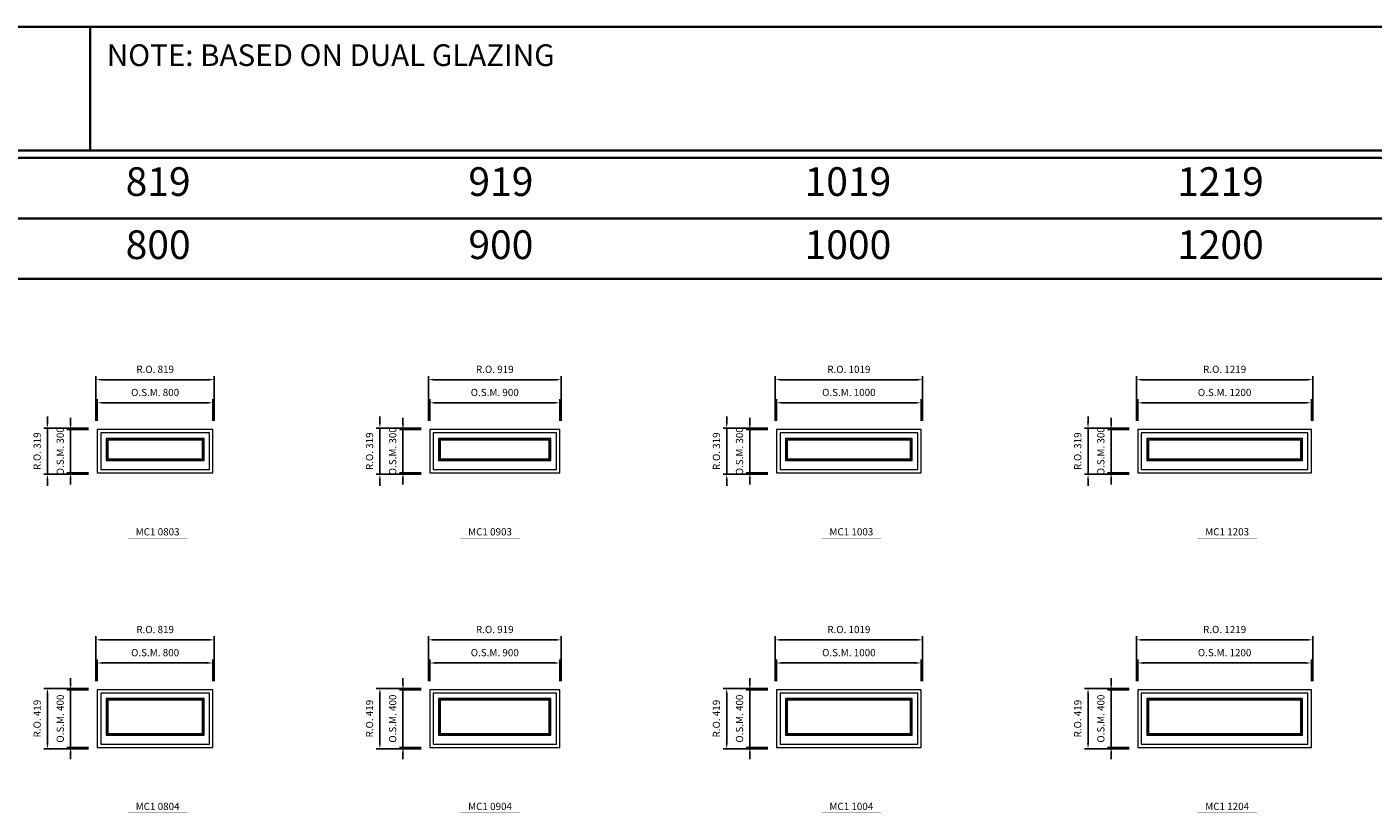
# Model space of a CAD drawing. Extents: x -12017 to 29753, y -31236 to 13176.
# Drawn here: x 75 to 9389, y 7737 to 13176 of the extents above; entities that cross this region are included whole.
import ezdxf
from ezdxf.enums import TextEntityAlignment as Align

# ---------------------------------------------------------------- set-up
doc = ezdxf.new("R2010")
doc.units = 0
doc.header["$LTSCALE"] = 250
doc.header["$MEASUREMENT"] = 0
doc.header["$PDMODE"] = 3
doc.header["$PDSIZE"] = -2
doc.layers.get('0').update_dxf_attribs({"color": 5, "linetype": 'CONTINUOUS', "lineweight": 0})
doc.layers.get('DEFPOINTS').update_dxf_attribs({"color": 2, "linetype": 'CONTINUOUS', "lineweight": 0})
for name, color, linetype, lineweight in [('BORDER', 7, 'CONTINUOUS', 35), ('Dimensions', 2, 'CONTINUOUS', 0), ('FRAME', 7, 'CONTINUOUS', 0), ('GLASS', 6, 'CONTINUOUS', 0), ('GLAZING STOP', 1, 'CONTINUOUS', 0), ('Metal Clad SASH', 4, 'CONTINUOUS', 0), ('TEXT', 7, 'CONTINUOUS', 0)]:
    doc.layers.add(name, color=color, linetype=linetype, lineweight=lineweight)
doc.styles.add('ROMANS', font='romans')
doc.styles.add('style1', font='ARIAL.TTF')
doc.dimstyles.new('LWDEC', dxfattribs={"dimscale": 20, "dimtxt": 2.5, "dimasz": 2, "dimexe": 1.25, "dimexo": 3, "dimgap": 2, "dimtad": 1, "dimtoh": 1, "dimdec": 0, "dimzin": 11, "dimdsep": 46, "dimtxsty": 'ROMANS', "dimcen": 0, "dimdle": 1.5, "dimazin": 0, "dimtfac": 1, "dimtdec": 0, "dimtix": 1, "dimtmove": 0, "dimatfit": 3, "dimfxl": 0, "dimtzin": 0, "dimarcsym": 0})

# ---------------------------------------------------------------- blocks, each defined once
blk = doc.blocks.new('label1')
at = {"const_width": 2}
blk.add_lwpolyline([(-206, 0), (206, 0)], dxfattribs=at)
at = {"linetype": 'Continuous', "style": 'style1'}
blk.add_attdef('LABEL', text='', height=50, dxfattribs=at).set_placement((0, 20), align=Align.CENTER)
blk = doc.blocks.new('*D673')
at = {"layer": 'DEFPOINTS', "color": 0, "linetype": 'Continuous'}
for p in [(1361.7, 8775.5), (561.7, 8590.5), (1361.7, 8590.5)]:
    blk.add_point(p, dxfattribs=at)
at = {"layer": 'Dimensions', "color": 0, "linetype": 'Continuous', "lineweight": -2}
for p, q in [((561.7, 8650.5), (561.7, 8800.5)), ((1361.7, 8650.5), (1361.7, 8800.5))]:
    blk.add_line(p, q, dxfattribs=at)
at = {"layer": 'Dimensions', "color": 2, "linetype": 'Continuous', "lineweight": -2}
blk.add_line((601.7, 8775.5), (1321.7, 8775.5), dxfattribs=at)
at = {"layer": 'Dimensions', "color": 2, "linetype": 'Continuous'}
for points in [[(601.7, 8782.1), (601.7, 8768.8), (561.7, 8775.5)], [(1321.7, 8782.1), (1321.7, 8768.8), (1361.7, 8775.5)]]:
    blk.add_solid(points, dxfattribs=at)
at = {"layer": 'Dimensions', "color": 0, "linetype": 'Continuous', "insert": (961.7, 8840.5), "char_height": 50, "attachment_point": 5, "style": 'ROMANS'}
blk.add_mtext('O.S.M. 800', dxfattribs=at)
blk = doc.blocks.new('*D674')
at = {"layer": 'DEFPOINTS', "color": 0, "linetype": 'Continuous'}
for p in [(561.7, 8590.5), (376.7, 8190.5), (561.7, 8190.5)]:
    blk.add_point(p, dxfattribs=at)
at = {"layer": 'Dimensions', "color": 2, "linetype": 'Continuous', "lineweight": -2}
for p, q in [((376.7, 8630.5), (376.7, 8670.5)), ((376.7, 8590.5), (376.7, 8190.5)), ((376.7, 8150.5), (376.7, 8110.5))]:
    blk.add_line(p, q, dxfattribs=at)
at = {"layer": 'Dimensions', "color": 0, "linetype": 'Continuous', "lineweight": -2}
for p, q in [((501.7, 8590.5), (351.7, 8590.5)), ((501.7, 8190.5), (351.7, 8190.5))]:
    blk.add_line(p, q, dxfattribs=at)
at = {"layer": 'Dimensions', "color": 2, "linetype": 'Continuous'}
for points in [[(370, 8630.5), (383.4, 8630.5), (376.7, 8590.5)], [(370, 8150.5), (383.4, 8150.5), (376.7, 8190.5)]]:
    blk.add_solid(points, dxfattribs=at)
at = {"layer": 'Dimensions', "color": 0, "linetype": 'Continuous', "insert": (311.7, 8390.5), "char_height": 50, "attachment_point": 5, "rotation": 90, "style": 'ROMANS'}
blk.add_mtext('O.S.M. 400', dxfattribs=at)
blk = doc.blocks.new('*D675')
at = {"layer": 'DEFPOINTS', "color": 0, "linetype": 'Continuous'}
for p in [(1371.2, 8935.5), (552.2, 8590.5), (1371.2, 8590.5)]:
    blk.add_point(p, dxfattribs=at)
at = {"layer": 'Dimensions', "color": 0, "linetype": 'Continuous', "lineweight": -2}
for p, q in [((552.2, 8650.5), (552.2, 8960.5)), ((1371.2, 8650.5), (1371.2, 8960.5))]:
    blk.add_line(p, q, dxfattribs=at)
at = {"layer": 'Dimensions', "color": 2, "linetype": 'Continuous', "lineweight": -2}
blk.add_line((592.2, 8935.5), (1331.2, 8935.5), dxfattribs=at)
at = {"layer": 'Dimensions', "color": 2, "linetype": 'Continuous'}
for points in [[(592.2, 8942.1), (592.2, 8928.8), (552.2, 8935.5)], [(1331.2, 8942.1), (1331.2, 8928.8), (1371.2, 8935.5)]]:
    blk.add_solid(points, dxfattribs=at)
at = {"layer": 'Dimensions', "color": 0, "linetype": 'Continuous', "insert": (961.7, 9000.5), "char_height": 50, "attachment_point": 5, "style": 'ROMANS'}
blk.add_mtext('R.O. 819', dxfattribs=at)
blk = doc.blocks.new('*D676')
at = {"layer": 'DEFPOINTS', "color": 0, "linetype": 'Continuous'}
for p in [(216.7, 8600), (561.7, 8600), (561.7, 8181)]:
    blk.add_point(p, dxfattribs=at)
at = {"layer": 'Dimensions', "color": 0, "linetype": 'Continuous', "lineweight": -2}
for p, q in [((501.7, 8600), (191.7, 8600)), ((501.7, 8181), (191.7, 8181))]:
    blk.add_line(p, q, dxfattribs=at)
at = {"layer": 'Dimensions', "color": 2, "linetype": 'Continuous', "lineweight": -2}
blk.add_line((216.7, 8221), (216.7, 8560), dxfattribs=at)
at = {"layer": 'Dimensions', "color": 2, "linetype": 'Continuous'}
for points in [[(210, 8560), (223.4, 8560), (216.7, 8600)], [(210, 8221), (223.4, 8221), (216.7, 8181)]]:
    blk.add_solid(points, dxfattribs=at)
at = {"layer": 'Dimensions', "color": 0, "linetype": 'Continuous', "insert": (151.7, 8390.5), "char_height": 50, "attachment_point": 5, "rotation": 90, "style": 'ROMANS'}
blk.add_mtext('R.O. 419', dxfattribs=at)
blk = doc.blocks.new('*D687')
at = {"layer": 'DEFPOINTS', "color": 0, "linetype": 'Continuous'}
for p in [(3761.7, 8775.5), (2861.7, 8590.5), (3761.7, 8590.5)]:
    blk.add_point(p, dxfattribs=at)
at = {"layer": 'Dimensions', "color": 0, "linetype": 'Continuous', "lineweight": -2}
for p, q in [((2861.7, 8650.5), (2861.7, 8800.5)), ((3761.7, 8650.5), (3761.7, 8800.5))]:
    blk.add_line(p, q, dxfattribs=at)
at = {"layer": 'Dimensions', "color": 2, "linetype": 'Continuous', "lineweight": -2}
blk.add_line((2901.7, 8775.5), (3721.7, 8775.5), dxfattribs=at)
at = {"layer": 'Dimensions', "color": 2, "linetype": 'Continuous'}
for points in [[(2901.7, 8782.1), (2901.7, 8768.8), (2861.7, 8775.5)], [(3721.7, 8782.1), (3721.7, 8768.8), (3761.7, 8775.5)]]:
    blk.add_solid(points, dxfattribs=at)
at = {"layer": 'Dimensions', "color": 0, "linetype": 'Continuous', "insert": (3311.7, 8840.5), "char_height": 50, "attachment_point": 5, "style": 'ROMANS'}
blk.add_mtext('O.S.M. 900', dxfattribs=at)
blk = doc.blocks.new('*D688')
at = {"layer": 'DEFPOINTS', "color": 0, "linetype": 'Continuous'}
for p in [(2861.7, 8590.5), (2676.7, 8190.5), (2861.7, 8190.5)]:
    blk.add_point(p, dxfattribs=at)
at = {"layer": 'Dimensions', "color": 2, "linetype": 'Continuous', "lineweight": -2}
for p, q in [((2676.7, 8630.5), (2676.7, 8670.5)), ((2676.7, 8590.5), (2676.7, 8190.5)), ((2676.7, 8150.5), (2676.7, 8110.5))]:
    blk.add_line(p, q, dxfattribs=at)
at = {"layer": 'Dimensions', "color": 0, "linetype": 'Continuous', "lineweight": -2}
for p, q in [((2801.7, 8590.5), (2651.7, 8590.5)), ((2801.7, 8190.5), (2651.7, 8190.5))]:
    blk.add_line(p, q, dxfattribs=at)
at = {"layer": 'Dimensions', "color": 2, "linetype": 'Continuous'}
for points in [[(2670, 8630.5), (2683.4, 8630.5), (2676.7, 8590.5)], [(2670, 8150.5), (2683.4, 8150.5), (2676.7, 8190.5)]]:
    blk.add_solid(points, dxfattribs=at)
at = {"layer": 'Dimensions', "color": 0, "linetype": 'Continuous', "insert": (2611.7, 8390.5), "char_height": 50, "attachment_point": 5, "rotation": 90, "style": 'ROMANS'}
blk.add_mtext('O.S.M. 400', dxfattribs=at)
blk = doc.blocks.new('*D689')
at = {"layer": 'DEFPOINTS', "color": 0, "linetype": 'Continuous'}
for p in [(3771.2, 8935.5), (2852.2, 8590.5), (3771.2, 8590.5)]:
    blk.add_point(p, dxfattribs=at)
at = {"layer": 'Dimensions', "color": 0, "linetype": 'Continuous', "lineweight": -2}
for p, q in [((2852.2, 8650.5), (2852.2, 8960.5)), ((3771.2, 8650.5), (3771.2, 8960.5))]:
    blk.add_line(p, q, dxfattribs=at)
at = {"layer": 'Dimensions', "color": 2, "linetype": 'Continuous', "lineweight": -2}
blk.add_line((2892.2, 8935.5), (3731.2, 8935.5), dxfattribs=at)
at = {"layer": 'Dimensions', "color": 2, "linetype": 'Continuous'}
for points in [[(2892.2, 8942.1), (2892.2, 8928.8), (2852.2, 8935.5)], [(3731.2, 8942.1), (3731.2, 8928.8), (3771.2, 8935.5)]]:
    blk.add_solid(points, dxfattribs=at)
at = {"layer": 'Dimensions', "color": 0, "linetype": 'Continuous', "insert": (3311.7, 9000.5), "char_height": 50, "attachment_point": 5, "style": 'ROMANS'}
blk.add_mtext('R.O. 919', dxfattribs=at)
blk = doc.blocks.new('*D690')
at = {"layer": 'DEFPOINTS', "color": 0, "linetype": 'Continuous'}
for p in [(2516.7, 8600), (2861.7, 8600), (2861.7, 8181)]:
    blk.add_point(p, dxfattribs=at)
at = {"layer": 'Dimensions', "color": 0, "linetype": 'Continuous', "lineweight": -2}
for p, q in [((2801.7, 8600), (2491.7, 8600)), ((2801.7, 8181), (2491.7, 8181))]:
    blk.add_line(p, q, dxfattribs=at)
at = {"layer": 'Dimensions', "color": 2, "linetype": 'Continuous', "lineweight": -2}
blk.add_line((2516.7, 8221), (2516.7, 8560), dxfattribs=at)
at = {"layer": 'Dimensions', "color": 2, "linetype": 'Continuous'}
for points in [[(2510, 8560), (2523.4, 8560), (2516.7, 8600)], [(2510, 8221), (2523.4, 8221), (2516.7, 8181)]]:
    blk.add_solid(points, dxfattribs=at)
at = {"layer": 'Dimensions', "color": 0, "linetype": 'Continuous', "insert": (2451.7, 8390.5), "char_height": 50, "attachment_point": 5, "rotation": 90, "style": 'ROMANS'}
blk.add_mtext('R.O. 419', dxfattribs=at)
blk = doc.blocks.new('*D743')
at = {"layer": 'DEFPOINTS', "color": 0, "linetype": 'Continuous'}
for p in [(8961.7, 8775.5), (7761.7, 8590.5), (8961.7, 8590.5)]:
    blk.add_point(p, dxfattribs=at)
at = {"layer": 'Dimensions', "color": 0, "linetype": 'Continuous', "lineweight": -2}
for p, q in [((7761.7, 8650.5), (7761.7, 8800.5)), ((8961.7, 8650.5), (8961.7, 8800.5))]:
    blk.add_line(p, q, dxfattribs=at)
at = {"layer": 'Dimensions', "color": 2, "linetype": 'Continuous', "lineweight": -2}
blk.add_line((7801.7, 8775.5), (8921.7, 8775.5), dxfattribs=at)
at = {"layer": 'Dimensions', "color": 2, "linetype": 'Continuous'}
for points in [[(7801.7, 8782.1), (7801.7, 8768.8), (7761.7, 8775.5)], [(8921.7, 8782.1), (8921.7, 8768.8), (8961.7, 8775.5)]]:
    blk.add_solid(points, dxfattribs=at)
at = {"layer": 'Dimensions', "color": 0, "linetype": 'Continuous', "insert": (8361.7, 8840.5), "char_height": 50, "attachment_point": 5, "style": 'ROMANS'}
blk.add_mtext('O.S.M. 1200', dxfattribs=at)
blk = doc.blocks.new('*D744')
at = {"layer": 'DEFPOINTS', "color": 0, "linetype": 'Continuous'}
for p in [(7761.7, 8590.5), (7576.7, 8190.5), (7761.7, 8190.5)]:
    blk.add_point(p, dxfattribs=at)
at = {"layer": 'Dimensions', "color": 2, "linetype": 'Continuous', "lineweight": -2}
for p, q in [((7576.7, 8630.5), (7576.7, 8670.5)), ((7576.7, 8590.5), (7576.7, 8190.5)), ((7576.7, 8150.5), (7576.7, 8110.5))]:
    blk.add_line(p, q, dxfattribs=at)
at = {"layer": 'Dimensions', "color": 0, "linetype": 'Continuous', "lineweight": -2}
for p, q in [((7701.7, 8590.5), (7551.7, 8590.5)), ((7701.7, 8190.5), (7551.7, 8190.5))]:
    blk.add_line(p, q, dxfattribs=at)
at = {"layer": 'Dimensions', "color": 2, "linetype": 'Continuous'}
for points in [[(7570, 8630.5), (7583.4, 8630.5), (7576.7, 8590.5)], [(7570, 8150.5), (7583.4, 8150.5), (7576.7, 8190.5)]]:
    blk.add_solid(points, dxfattribs=at)
at = {"layer": 'Dimensions', "color": 0, "linetype": 'Continuous', "insert": (7511.7, 8390.5), "char_height": 50, "attachment_point": 5, "rotation": 90, "style": 'ROMANS'}
blk.add_mtext('O.S.M. 400', dxfattribs=at)
blk = doc.blocks.new('*D745')
at = {"layer": 'DEFPOINTS', "color": 0, "linetype": 'Continuous'}
for p in [(8971.2, 8935.5), (7752.2, 8590.5), (8971.2, 8590.5)]:
    blk.add_point(p, dxfattribs=at)
at = {"layer": 'Dimensions', "color": 0, "linetype": 'Continuous', "lineweight": -2}
for p, q in [((7752.2, 8650.5), (7752.2, 8960.5)), ((8971.2, 8650.5), (8971.2, 8960.5))]:
    blk.add_line(p, q, dxfattribs=at)
at = {"layer": 'Dimensions', "color": 2, "linetype": 'Continuous', "lineweight": -2}
blk.add_line((7792.2, 8935.5), (8931.2, 8935.5), dxfattribs=at)
at = {"layer": 'Dimensions', "color": 2, "linetype": 'Continuous'}
for points in [[(7792.2, 8942.1), (7792.2, 8928.8), (7752.2, 8935.5)], [(8931.2, 8942.1), (8931.2, 8928.8), (8971.2, 8935.5)]]:
    blk.add_solid(points, dxfattribs=at)
at = {"layer": 'Dimensions', "color": 0, "linetype": 'Continuous', "insert": (8361.7, 9000.5), "char_height": 50, "attachment_point": 5, "style": 'ROMANS'}
blk.add_mtext('R.O. 1219', dxfattribs=at)
blk = doc.blocks.new('*D746')
at = {"layer": 'DEFPOINTS', "color": 0, "linetype": 'Continuous'}
for p in [(7416.7, 8600), (7761.7, 8600), (7761.7, 8181)]:
    blk.add_point(p, dxfattribs=at)
at = {"layer": 'Dimensions', "color": 0, "linetype": 'Continuous', "lineweight": -2}
for p, q in [((7701.7, 8600), (7391.7, 8600)), ((7701.7, 8181), (7391.7, 8181))]:
    blk.add_line(p, q, dxfattribs=at)
at = {"layer": 'Dimensions', "color": 2, "linetype": 'Continuous', "lineweight": -2}
blk.add_line((7416.7, 8221), (7416.7, 8560), dxfattribs=at)
at = {"layer": 'Dimensions', "color": 2, "linetype": 'Continuous'}
for points in [[(7410, 8560), (7423.4, 8560), (7416.7, 8600)], [(7410, 8221), (7423.4, 8221), (7416.7, 8181)]]:
    blk.add_solid(points, dxfattribs=at)
at = {"layer": 'Dimensions', "color": 0, "linetype": 'Continuous', "insert": (7351.7, 8390.5), "char_height": 50, "attachment_point": 5, "rotation": 90, "style": 'ROMANS'}
blk.add_mtext('R.O. 419', dxfattribs=at)
blk = doc.blocks.new('*D729')
at = {"layer": 'DEFPOINTS', "color": 0, "linetype": 'Continuous'}
for p in [(6261.7, 8775.5), (5261.7, 8590.5), (6261.7, 8590.5)]:
    blk.add_point(p, dxfattribs=at)
at = {"layer": 'Dimensions', "color": 0, "linetype": 'Continuous', "lineweight": -2}
for p, q in [((5261.7, 8650.5), (5261.7, 8800.5)), ((6261.7, 8650.5), (6261.7, 8800.5))]:
    blk.add_line(p, q, dxfattribs=at)
at = {"layer": 'Dimensions', "color": 2, "linetype": 'Continuous', "lineweight": -2}
blk.add_line((5301.7, 8775.5), (6221.7, 8775.5), dxfattribs=at)
at = {"layer": 'Dimensions', "color": 2, "linetype": 'Continuous'}
for points in [[(5301.7, 8782.1), (5301.7, 8768.8), (5261.7, 8775.5)], [(6221.7, 8782.1), (6221.7, 8768.8), (6261.7, 8775.5)]]:
    blk.add_solid(points, dxfattribs=at)
at = {"layer": 'Dimensions', "color": 0, "linetype": 'Continuous', "insert": (5761.7, 8840.5), "char_height": 50, "attachment_point": 5, "style": 'ROMANS'}
blk.add_mtext('O.S.M. 1000', dxfattribs=at)
blk = doc.blocks.new('*D730')
at = {"layer": 'DEFPOINTS', "color": 0, "linetype": 'Continuous'}
for p in [(5261.7, 8590.5), (5076.7, 8190.5), (5261.7, 8190.5)]:
    blk.add_point(p, dxfattribs=at)
at = {"layer": 'Dimensions', "color": 2, "linetype": 'Continuous', "lineweight": -2}
for p, q in [((5076.7, 8630.5), (5076.7, 8670.5)), ((5076.7, 8590.5), (5076.7, 8190.5)), ((5076.7, 8150.5), (5076.7, 8110.5))]:
    blk.add_line(p, q, dxfattribs=at)
at = {"layer": 'Dimensions', "color": 0, "linetype": 'Continuous', "lineweight": -2}
for p, q in [((5201.7, 8590.5), (5051.7, 8590.5)), ((5201.7, 8190.5), (5051.7, 8190.5))]:
    blk.add_line(p, q, dxfattribs=at)
at = {"layer": 'Dimensions', "color": 2, "linetype": 'Continuous'}
for points in [[(5070, 8630.5), (5083.4, 8630.5), (5076.7, 8590.5)], [(5070, 8150.5), (5083.4, 8150.5), (5076.7, 8190.5)]]:
    blk.add_solid(points, dxfattribs=at)
at = {"layer": 'Dimensions', "color": 0, "linetype": 'Continuous', "insert": (5011.7, 8390.5), "char_height": 50, "attachment_point": 5, "rotation": 90, "style": 'ROMANS'}
blk.add_mtext('O.S.M. 400', dxfattribs=at)
blk = doc.blocks.new('*D731')
at = {"layer": 'DEFPOINTS', "color": 0, "linetype": 'Continuous'}
for p in [(6271.2, 8935.5), (5252.2, 8590.5), (6271.2, 8590.5)]:
    blk.add_point(p, dxfattribs=at)
at = {"layer": 'Dimensions', "color": 0, "linetype": 'Continuous', "lineweight": -2}
for p, q in [((5252.2, 8650.5), (5252.2, 8960.5)), ((6271.2, 8650.5), (6271.2, 8960.5))]:
    blk.add_line(p, q, dxfattribs=at)
at = {"layer": 'Dimensions', "color": 2, "linetype": 'Continuous', "lineweight": -2}
blk.add_line((5292.2, 8935.5), (6231.2, 8935.5), dxfattribs=at)
at = {"layer": 'Dimensions', "color": 2, "linetype": 'Continuous'}
for points in [[(5292.2, 8942.1), (5292.2, 8928.8), (5252.2, 8935.5)], [(6231.2, 8942.1), (6231.2, 8928.8), (6271.2, 8935.5)]]:
    blk.add_solid(points, dxfattribs=at)
at = {"layer": 'Dimensions', "color": 0, "linetype": 'Continuous', "insert": (5761.7, 9000.5), "char_height": 50, "attachment_point": 5, "style": 'ROMANS'}
blk.add_mtext('R.O. 1019', dxfattribs=at)
blk = doc.blocks.new('*D732')
at = {"layer": 'DEFPOINTS', "color": 0, "linetype": 'Continuous'}
for p in [(4916.7, 8600), (5261.7, 8600), (5261.7, 8181)]:
    blk.add_point(p, dxfattribs=at)
at = {"layer": 'Dimensions', "color": 0, "linetype": 'Continuous', "lineweight": -2}
for p, q in [((5201.7, 8600), (4891.7, 8600)), ((5201.7, 8181), (4891.7, 8181))]:
    blk.add_line(p, q, dxfattribs=at)
at = {"layer": 'Dimensions', "color": 2, "linetype": 'Continuous', "lineweight": -2}
blk.add_line((4916.7, 8221), (4916.7, 8560), dxfattribs=at)
at = {"layer": 'Dimensions', "color": 2, "linetype": 'Continuous'}
for points in [[(4910, 8560), (4923.4, 8560), (4916.7, 8600)], [(4910, 8221), (4923.4, 8221), (4916.7, 8181)]]:
    blk.add_solid(points, dxfattribs=at)
at = {"layer": 'Dimensions', "color": 0, "linetype": 'Continuous', "insert": (4851.7, 8390.5), "char_height": 50, "attachment_point": 5, "rotation": 90, "style": 'ROMANS'}
blk.add_mtext('R.O. 419', dxfattribs=at)
blk = doc.blocks.new('*D2927')
at = {"layer": 'DEFPOINTS', "color": 0, "linetype": 'Continuous'}
for p in [(1361.7, 10575.5), (561.7, 10390.5), (1361.7, 10390.5)]:
    blk.add_point(p, dxfattribs=at)
at = {"layer": 'Dimensions', "color": 0, "linetype": 'Continuous', "lineweight": -2}
for p, q in [((561.7, 10450.5), (561.7, 10600.5)), ((1361.7, 10450.5), (1361.7, 10600.5))]:
    blk.add_line(p, q, dxfattribs=at)
at = {"layer": 'Dimensions', "color": 2, "linetype": 'Continuous', "lineweight": -2}
blk.add_line((601.7, 10575.5), (1321.7, 10575.5), dxfattribs=at)
at = {"layer": 'Dimensions', "color": 2, "linetype": 'Continuous'}
for points in [[(601.7, 10582.1), (601.7, 10568.8), (561.7, 10575.5)], [(1321.7, 10582.1), (1321.7, 10568.8), (1361.7, 10575.5)]]:
    blk.add_solid(points, dxfattribs=at)
at = {"layer": 'Dimensions', "color": 0, "linetype": 'Continuous', "insert": (961.7, 10640.5), "char_height": 50, "attachment_point": 5, "style": 'ROMANS'}
blk.add_mtext('O.S.M. 800', dxfattribs=at)
blk = doc.blocks.new('*D2928')
at = {"layer": 'DEFPOINTS', "color": 0, "linetype": 'Continuous'}
for p in [(561.7, 10390.5), (376.7, 10090.5), (561.7, 10090.5)]:
    blk.add_point(p, dxfattribs=at)
at = {"layer": 'Dimensions', "color": 2, "linetype": 'Continuous', "lineweight": -2}
for p, q in [((376.7, 10430.5), (376.7, 10470.5)), ((376.7, 10390.5), (376.7, 10090.5)), ((376.7, 10050.5), (376.7, 10010.5))]:
    blk.add_line(p, q, dxfattribs=at)
at = {"layer": 'Dimensions', "color": 0, "linetype": 'Continuous', "lineweight": -2}
for p, q in [((501.7, 10390.5), (351.7, 10390.5)), ((501.7, 10090.5), (351.7, 10090.5))]:
    blk.add_line(p, q, dxfattribs=at)
at = {"layer": 'Dimensions', "color": 2, "linetype": 'Continuous'}
for points in [[(370, 10430.5), (383.4, 10430.5), (376.7, 10390.5)], [(370, 10050.5), (383.4, 10050.5), (376.7, 10090.5)]]:
    blk.add_solid(points, dxfattribs=at)
at = {"layer": 'Dimensions', "color": 0, "linetype": 'Continuous', "insert": (311.7, 10240.5), "char_height": 50, "attachment_point": 5, "rotation": 90, "style": 'ROMANS'}
blk.add_mtext('O.S.M. 300', dxfattribs=at)
blk = doc.blocks.new('*D2929')
at = {"layer": 'DEFPOINTS', "color": 0, "linetype": 'Continuous'}
for p in [(1371.2, 10735.5), (552.2, 10390.5), (1371.2, 10390.5)]:
    blk.add_point(p, dxfattribs=at)
at = {"layer": 'Dimensions', "color": 0, "linetype": 'Continuous', "lineweight": -2}
for p, q in [((552.2, 10450.5), (552.2, 10760.5)), ((1371.2, 10450.5), (1371.2, 10760.5))]:
    blk.add_line(p, q, dxfattribs=at)
at = {"layer": 'Dimensions', "color": 2, "linetype": 'Continuous', "lineweight": -2}
blk.add_line((592.2, 10735.5), (1331.2, 10735.5), dxfattribs=at)
at = {"layer": 'Dimensions', "color": 2, "linetype": 'Continuous'}
for points in [[(592.2, 10742.1), (592.2, 10728.8), (552.2, 10735.5)], [(1331.2, 10742.1), (1331.2, 10728.8), (1371.2, 10735.5)]]:
    blk.add_solid(points, dxfattribs=at)
at = {"layer": 'Dimensions', "color": 0, "linetype": 'Continuous', "insert": (961.7, 10800.5), "char_height": 50, "attachment_point": 5, "style": 'ROMANS'}
blk.add_mtext('R.O. 819', dxfattribs=at)
blk = doc.blocks.new('*D2930')
at = {"layer": 'DEFPOINTS', "color": 0, "linetype": 'Continuous'}
for p in [(216.7, 10400), (561.7, 10400), (561.7, 10081)]:
    blk.add_point(p, dxfattribs=at)
at = {"layer": 'Dimensions', "color": 2, "linetype": 'Continuous', "lineweight": -2}
for p, q in [((216.7, 10440), (216.7, 10480)), ((216.7, 10081), (216.7, 10400)), ((216.7, 10041), (216.7, 10001))]:
    blk.add_line(p, q, dxfattribs=at)
at = {"layer": 'Dimensions', "color": 0, "linetype": 'Continuous', "lineweight": -2}
for p, q in [((501.7, 10400), (191.7, 10400)), ((501.7, 10081), (191.7, 10081))]:
    blk.add_line(p, q, dxfattribs=at)
at = {"layer": 'Dimensions', "color": 2, "linetype": 'Continuous'}
for points in [[(210, 10440), (223.4, 10440), (216.7, 10400)], [(210, 10041), (223.4, 10041), (216.7, 10081)]]:
    blk.add_solid(points, dxfattribs=at)
at = {"layer": 'Dimensions', "color": 0, "linetype": 'Continuous', "insert": (151.7, 10240.5), "char_height": 50, "attachment_point": 5, "rotation": 90, "style": 'ROMANS'}
blk.add_mtext('R.O. 319', dxfattribs=at)
blk = doc.blocks.new('*D2941')
at = {"layer": 'DEFPOINTS', "color": 0, "linetype": 'Continuous'}
for p in [(3761.7, 10575.5), (2861.7, 10390.5), (3761.7, 10390.5)]:
    blk.add_point(p, dxfattribs=at)
at = {"layer": 'Dimensions', "color": 0, "linetype": 'Continuous', "lineweight": -2}
for p, q in [((2861.7, 10450.5), (2861.7, 10600.5)), ((3761.7, 10450.5), (3761.7, 10600.5))]:
    blk.add_line(p, q, dxfattribs=at)
at = {"layer": 'Dimensions', "color": 2, "linetype": 'Continuous', "lineweight": -2}
blk.add_line((2901.7, 10575.5), (3721.7, 10575.5), dxfattribs=at)
at = {"layer": 'Dimensions', "color": 2, "linetype": 'Continuous'}
for points in [[(2901.7, 10582.1), (2901.7, 10568.8), (2861.7, 10575.5)], [(3721.7, 10582.1), (3721.7, 10568.8), (3761.7, 10575.5)]]:
    blk.add_solid(points, dxfattribs=at)
at = {"layer": 'Dimensions', "color": 0, "linetype": 'Continuous', "insert": (3311.7, 10640.5), "char_height": 50, "attachment_point": 5, "style": 'ROMANS'}
blk.add_mtext('O.S.M. 900', dxfattribs=at)
blk = doc.blocks.new('*D2942')
at = {"layer": 'DEFPOINTS', "color": 0, "linetype": 'Continuous'}
for p in [(2861.7, 10390.5), (2676.7, 10090.5), (2861.7, 10090.5)]:
    blk.add_point(p, dxfattribs=at)
at = {"layer": 'Dimensions', "color": 2, "linetype": 'Continuous', "lineweight": -2}
for p, q in [((2676.7, 10430.5), (2676.7, 10470.5)), ((2676.7, 10390.5), (2676.7, 10090.5)), ((2676.7, 10050.5), (2676.7, 10010.5))]:
    blk.add_line(p, q, dxfattribs=at)
at = {"layer": 'Dimensions', "color": 0, "linetype": 'Continuous', "lineweight": -2}
for p, q in [((2801.7, 10390.5), (2651.7, 10390.5)), ((2801.7, 10090.5), (2651.7, 10090.5))]:
    blk.add_line(p, q, dxfattribs=at)
at = {"layer": 'Dimensions', "color": 2, "linetype": 'Continuous'}
for points in [[(2670, 10430.5), (2683.4, 10430.5), (2676.7, 10390.5)], [(2670, 10050.5), (2683.4, 10050.5), (2676.7, 10090.5)]]:
    blk.add_solid(points, dxfattribs=at)
at = {"layer": 'Dimensions', "color": 0, "linetype": 'Continuous', "insert": (2611.7, 10240.5), "char_height": 50, "attachment_point": 5, "rotation": 90, "style": 'ROMANS'}
blk.add_mtext('O.S.M. 300', dxfattribs=at)
blk = doc.blocks.new('*D2943')
at = {"layer": 'DEFPOINTS', "color": 0, "linetype": 'Continuous'}
for p in [(3771.2, 10735.5), (2852.2, 10390.5), (3771.2, 10390.5)]:
    blk.add_point(p, dxfattribs=at)
at = {"layer": 'Dimensions', "color": 0, "linetype": 'Continuous', "lineweight": -2}
for p, q in [((2852.2, 10450.5), (2852.2, 10760.5)), ((3771.2, 10450.5), (3771.2, 10760.5))]:
    blk.add_line(p, q, dxfattribs=at)
at = {"layer": 'Dimensions', "color": 2, "linetype": 'Continuous', "lineweight": -2}
blk.add_line((2892.2, 10735.5), (3731.2, 10735.5), dxfattribs=at)
at = {"layer": 'Dimensions', "color": 2, "linetype": 'Continuous'}
for points in [[(2892.2, 10742.1), (2892.2, 10728.8), (2852.2, 10735.5)], [(3731.2, 10742.1), (3731.2, 10728.8), (3771.2, 10735.5)]]:
    blk.add_solid(points, dxfattribs=at)
at = {"layer": 'Dimensions', "color": 0, "linetype": 'Continuous', "insert": (3311.7, 10800.5), "char_height": 50, "attachment_point": 5, "style": 'ROMANS'}
blk.add_mtext('R.O. 919', dxfattribs=at)
blk = doc.blocks.new('*D2944')
at = {"layer": 'DEFPOINTS', "color": 0, "linetype": 'Continuous'}
for p in [(2516.7, 10400), (2861.7, 10400), (2861.7, 10081)]:
    blk.add_point(p, dxfattribs=at)
at = {"layer": 'Dimensions', "color": 2, "linetype": 'Continuous', "lineweight": -2}
for p, q in [((2516.7, 10440), (2516.7, 10480)), ((2516.7, 10081), (2516.7, 10400)), ((2516.7, 10041), (2516.7, 10001))]:
    blk.add_line(p, q, dxfattribs=at)
at = {"layer": 'Dimensions', "color": 0, "linetype": 'Continuous', "lineweight": -2}
for p, q in [((2801.7, 10400), (2491.7, 10400)), ((2801.7, 10081), (2491.7, 10081))]:
    blk.add_line(p, q, dxfattribs=at)
at = {"layer": 'Dimensions', "color": 2, "linetype": 'Continuous'}
for points in [[(2510, 10440), (2523.4, 10440), (2516.7, 10400)], [(2510, 10041), (2523.4, 10041), (2516.7, 10081)]]:
    blk.add_solid(points, dxfattribs=at)
at = {"layer": 'Dimensions', "color": 0, "linetype": 'Continuous', "insert": (2451.7, 10240.5), "char_height": 50, "attachment_point": 5, "rotation": 90, "style": 'ROMANS'}
blk.add_mtext('R.O. 319', dxfattribs=at)
blk = doc.blocks.new('*D2955')
at = {"layer": 'DEFPOINTS', "color": 0, "linetype": 'Continuous'}
for p in [(8961.7, 10575.5), (7761.7, 10390.5), (8961.7, 10390.5)]:
    blk.add_point(p, dxfattribs=at)
at = {"layer": 'Dimensions', "color": 0, "linetype": 'Continuous', "lineweight": -2}
for p, q in [((7761.7, 10450.5), (7761.7, 10600.5)), ((8961.7, 10450.5), (8961.7, 10600.5))]:
    blk.add_line(p, q, dxfattribs=at)
at = {"layer": 'Dimensions', "color": 2, "linetype": 'Continuous', "lineweight": -2}
blk.add_line((7801.7, 10575.5), (8921.7, 10575.5), dxfattribs=at)
at = {"layer": 'Dimensions', "color": 2, "linetype": 'Continuous'}
for points in [[(7801.7, 10582.1), (7801.7, 10568.8), (7761.7, 10575.5)], [(8921.7, 10582.1), (8921.7, 10568.8), (8961.7, 10575.5)]]:
    blk.add_solid(points, dxfattribs=at)
at = {"layer": 'Dimensions', "color": 0, "linetype": 'Continuous', "insert": (8361.7, 10640.5), "char_height": 50, "attachment_point": 5, "style": 'ROMANS'}
blk.add_mtext('O.S.M. 1200', dxfattribs=at)
blk = doc.blocks.new('*D2956')
at = {"layer": 'DEFPOINTS', "color": 0, "linetype": 'Continuous'}
for p in [(7761.7, 10390.5), (7576.7, 10090.5), (7761.7, 10090.5)]:
    blk.add_point(p, dxfattribs=at)
at = {"layer": 'Dimensions', "color": 2, "linetype": 'Continuous', "lineweight": -2}
for p, q in [((7576.7, 10430.5), (7576.7, 10470.5)), ((7576.7, 10390.5), (7576.7, 10090.5)), ((7576.7, 10050.5), (7576.7, 10010.5))]:
    blk.add_line(p, q, dxfattribs=at)
at = {"layer": 'Dimensions', "color": 0, "linetype": 'Continuous', "lineweight": -2}
for p, q in [((7701.7, 10390.5), (7551.7, 10390.5)), ((7701.7, 10090.5), (7551.7, 10090.5))]:
    blk.add_line(p, q, dxfattribs=at)
at = {"layer": 'Dimensions', "color": 2, "linetype": 'Continuous'}
for points in [[(7570, 10430.5), (7583.4, 10430.5), (7576.7, 10390.5)], [(7570, 10050.5), (7583.4, 10050.5), (7576.7, 10090.5)]]:
    blk.add_solid(points, dxfattribs=at)
at = {"layer": 'Dimensions', "color": 0, "linetype": 'Continuous', "insert": (7511.7, 10240.5), "char_height": 50, "attachment_point": 5, "rotation": 90, "style": 'ROMANS'}
blk.add_mtext('O.S.M. 300', dxfattribs=at)
blk = doc.blocks.new('*D2957')
at = {"layer": 'DEFPOINTS', "color": 0, "linetype": 'Continuous'}
for p in [(8971.2, 10735.5), (7752.2, 10390.5), (8971.2, 10390.5)]:
    blk.add_point(p, dxfattribs=at)
at = {"layer": 'Dimensions', "color": 0, "linetype": 'Continuous', "lineweight": -2}
for p, q in [((7752.2, 10450.5), (7752.2, 10760.5)), ((8971.2, 10450.5), (8971.2, 10760.5))]:
    blk.add_line(p, q, dxfattribs=at)
at = {"layer": 'Dimensions', "color": 2, "linetype": 'Continuous', "lineweight": -2}
blk.add_line((7792.2, 10735.5), (8931.2, 10735.5), dxfattribs=at)
at = {"layer": 'Dimensions', "color": 2, "linetype": 'Continuous'}
for points in [[(7792.2, 10742.1), (7792.2, 10728.8), (7752.2, 10735.5)], [(8931.2, 10742.1), (8931.2, 10728.8), (8971.2, 10735.5)]]:
    blk.add_solid(points, dxfattribs=at)
at = {"layer": 'Dimensions', "color": 0, "linetype": 'Continuous', "insert": (8361.7, 10800.5), "char_height": 50, "attachment_point": 5, "style": 'ROMANS'}
blk.add_mtext('R.O. 1219', dxfattribs=at)
blk = doc.blocks.new('*D2958')
at = {"layer": 'DEFPOINTS', "color": 0, "linetype": 'Continuous'}
for p in [(7416.7, 10400), (7761.7, 10400), (7761.7, 10081)]:
    blk.add_point(p, dxfattribs=at)
at = {"layer": 'Dimensions', "color": 2, "linetype": 'Continuous', "lineweight": -2}
for p, q in [((7416.7, 10440), (7416.7, 10480)), ((7416.7, 10081), (7416.7, 10400)), ((7416.7, 10041), (7416.7, 10001))]:
    blk.add_line(p, q, dxfattribs=at)
at = {"layer": 'Dimensions', "color": 0, "linetype": 'Continuous', "lineweight": -2}
for p, q in [((7701.7, 10400), (7391.7, 10400)), ((7701.7, 10081), (7391.7, 10081))]:
    blk.add_line(p, q, dxfattribs=at)
at = {"layer": 'Dimensions', "color": 2, "linetype": 'Continuous'}
for points in [[(7410, 10440), (7423.4, 10440), (7416.7, 10400)], [(7410, 10041), (7423.4, 10041), (7416.7, 10081)]]:
    blk.add_solid(points, dxfattribs=at)
at = {"layer": 'Dimensions', "color": 0, "linetype": 'Continuous', "insert": (7351.7, 10240.5), "char_height": 50, "attachment_point": 5, "rotation": 90, "style": 'ROMANS'}
blk.add_mtext('R.O. 319', dxfattribs=at)
blk = doc.blocks.new('*D2997')
at = {"layer": 'DEFPOINTS', "color": 0, "linetype": 'Continuous'}
for p in [(6261.7, 10575.5), (5261.7, 10390.5), (6261.7, 10390.5)]:
    blk.add_point(p, dxfattribs=at)
at = {"layer": 'Dimensions', "color": 0, "linetype": 'Continuous', "lineweight": -2}
for p, q in [((5261.7, 10450.5), (5261.7, 10600.5)), ((6261.7, 10450.5), (6261.7, 10600.5))]:
    blk.add_line(p, q, dxfattribs=at)
at = {"layer": 'Dimensions', "color": 2, "linetype": 'Continuous', "lineweight": -2}
blk.add_line((5301.7, 10575.5), (6221.7, 10575.5), dxfattribs=at)
at = {"layer": 'Dimensions', "color": 2, "linetype": 'Continuous'}
for points in [[(5301.7, 10582.1), (5301.7, 10568.8), (5261.7, 10575.5)], [(6221.7, 10582.1), (6221.7, 10568.8), (6261.7, 10575.5)]]:
    blk.add_solid(points, dxfattribs=at)
at = {"layer": 'Dimensions', "color": 0, "linetype": 'Continuous', "insert": (5761.7, 10640.5), "char_height": 50, "attachment_point": 5, "style": 'ROMANS'}
blk.add_mtext('O.S.M. 1000', dxfattribs=at)
blk = doc.blocks.new('*D2998')
at = {"layer": 'DEFPOINTS', "color": 0, "linetype": 'Continuous'}
for p in [(5261.7, 10390.5), (5076.7, 10090.5), (5261.7, 10090.5)]:
    blk.add_point(p, dxfattribs=at)
at = {"layer": 'Dimensions', "color": 2, "linetype": 'Continuous', "lineweight": -2}
for p, q in [((5076.7, 10430.5), (5076.7, 10470.5)), ((5076.7, 10390.5), (5076.7, 10090.5)), ((5076.7, 10050.5), (5076.7, 10010.5))]:
    blk.add_line(p, q, dxfattribs=at)
at = {"layer": 'Dimensions', "color": 0, "linetype": 'Continuous', "lineweight": -2}
for p, q in [((5201.7, 10390.5), (5051.7, 10390.5)), ((5201.7, 10090.5), (5051.7, 10090.5))]:
    blk.add_line(p, q, dxfattribs=at)
at = {"layer": 'Dimensions', "color": 2, "linetype": 'Continuous'}
for points in [[(5070, 10430.5), (5083.4, 10430.5), (5076.7, 10390.5)], [(5070, 10050.5), (5083.4, 10050.5), (5076.7, 10090.5)]]:
    blk.add_solid(points, dxfattribs=at)
at = {"layer": 'Dimensions', "color": 0, "linetype": 'Continuous', "insert": (5011.7, 10240.5), "char_height": 50, "attachment_point": 5, "rotation": 90, "style": 'ROMANS'}
blk.add_mtext('O.S.M. 300', dxfattribs=at)
blk = doc.blocks.new('*D2999')
at = {"layer": 'DEFPOINTS', "color": 0, "linetype": 'Continuous'}
for p in [(6271.2, 10735.5), (5252.2, 10390.5), (6271.2, 10390.5)]:
    blk.add_point(p, dxfattribs=at)
at = {"layer": 'Dimensions', "color": 0, "linetype": 'Continuous', "lineweight": -2}
for p, q in [((5252.2, 10450.5), (5252.2, 10760.5)), ((6271.2, 10450.5), (6271.2, 10760.5))]:
    blk.add_line(p, q, dxfattribs=at)
at = {"layer": 'Dimensions', "color": 2, "linetype": 'Continuous', "lineweight": -2}
blk.add_line((5292.2, 10735.5), (6231.2, 10735.5), dxfattribs=at)
at = {"layer": 'Dimensions', "color": 2, "linetype": 'Continuous'}
for points in [[(5292.2, 10742.1), (5292.2, 10728.8), (5252.2, 10735.5)], [(6231.2, 10742.1), (6231.2, 10728.8), (6271.2, 10735.5)]]:
    blk.add_solid(points, dxfattribs=at)
at = {"layer": 'Dimensions', "color": 0, "linetype": 'Continuous', "insert": (5761.7, 10800.5), "char_height": 50, "attachment_point": 5, "style": 'ROMANS'}
blk.add_mtext('R.O. 1019', dxfattribs=at)
blk = doc.blocks.new('*D3000')
at = {"layer": 'DEFPOINTS', "color": 0, "linetype": 'Continuous'}
for p in [(4916.7, 10400), (5261.7, 10400), (5261.7, 10081)]:
    blk.add_point(p, dxfattribs=at)
at = {"layer": 'Dimensions', "color": 2, "linetype": 'Continuous', "lineweight": -2}
for p, q in [((4916.7, 10440), (4916.7, 10480)), ((4916.7, 10081), (4916.7, 10400)), ((4916.7, 10041), (4916.7, 10001))]:
    blk.add_line(p, q, dxfattribs=at)
at = {"layer": 'Dimensions', "color": 0, "linetype": 'Continuous', "lineweight": -2}
for p, q in [((5201.7, 10400), (4891.7, 10400)), ((5201.7, 10081), (4891.7, 10081))]:
    blk.add_line(p, q, dxfattribs=at)
at = {"layer": 'Dimensions', "color": 2, "linetype": 'Continuous'}
for points in [[(4910, 10440), (4923.4, 10440), (4916.7, 10400)], [(4910, 10041), (4923.4, 10041), (4916.7, 10081)]]:
    blk.add_solid(points, dxfattribs=at)
at = {"layer": 'Dimensions', "color": 0, "linetype": 'Continuous', "insert": (4851.7, 10240.5), "char_height": 50, "attachment_point": 5, "rotation": 90, "style": 'ROMANS'}
blk.add_mtext('R.O. 319', dxfattribs=at)

msp = doc.modelspace()

# ---------------------------------------------------------------- linework, layer by layer
at = {"layer": 'BORDER'}
for p, q in [((512.3, 12320.1), (512.3, 13176)), ((29752.5, 12270.1), (-12016.9, 12270.1)), ((29752.5, 11851.5), (-11598.2, 11851.5)), ((29752.5, 11432.9), (-11179.6, 11432.9))]:
    msp.add_line(p, q, dxfattribs=at)
msp.add_lwpolyline([(29752.5, 12320.1), (-12016.8, 12320.1), (-12016.8, 13176), (29752.5, 13176)], close=True, dxfattribs=at)
at = {"layer": 'FRAME'}
for points in [[(561.7, 10090.5), (1361.7, 10090.5), (1361.7, 10390.5), (561.7, 10390.5)], [(2861.7, 10090.5), (3761.7, 10090.5), (3761.7, 10390.5), (2861.7, 10390.5)], [(5261.7, 10090.5), (6261.7, 10090.5), (6261.7, 10390.5), (5261.7, 10390.5)], [(7761.7, 10090.5), (8961.7, 10090.5), (8961.7, 10390.5), (7761.7, 10390.5)], [(561.7, 8190.5), (1361.7, 8190.5), (1361.7, 8590.5), (561.7, 8590.5)], [(2861.7, 8190.5), (3761.7, 8190.5), (3761.7, 8590.5), (2861.7, 8590.5)], [(5261.7, 8190.5), (6261.7, 8190.5), (6261.7, 8590.5), (5261.7, 8590.5)], [(7761.7, 8190.5), (8961.7, 8190.5), (8961.7, 8590.5), (7761.7, 8590.5)]]:
    msp.add_lwpolyline(points, close=True, dxfattribs=at)
at = {"layer": 'GLASS', "linetype": 'Continuous'}
for points in [[(626.2, 10180), (1297.2, 10180), (1297.2, 10326), (626.2, 10326)], [(2926.2, 10180), (3697.2, 10180), (3697.2, 10326), (2926.2, 10326)], [(5326.2, 10180), (6197.2, 10180), (6197.2, 10326), (5326.2, 10326)], [(7826.2, 10180), (8897.2, 10180), (8897.2, 10326), (7826.2, 10326)], [(626.2, 8280), (1297.2, 8280), (1297.2, 8526), (626.2, 8526)], [(2926.2, 8280), (3697.2, 8280), (3697.2, 8526), (2926.2, 8526)], [(5326.2, 8280), (6197.2, 8280), (6197.2, 8526), (5326.2, 8526)], [(7826.2, 8280), (8897.2, 8280), (8897.2, 8526), (7826.2, 8526)]]:
    msp.add_lwpolyline(points, close=True, dxfattribs=at)
at = {"layer": 'GLAZING STOP', "linetype": 'Continuous'}
for points in [[(634.2, 10188), (1289.2, 10188), (1289.2, 10318), (634.2, 10318)], [(2934.2, 10188), (3689.2, 10188), (3689.2, 10318), (2934.2, 10318)], [(5334.2, 10188), (6189.2, 10188), (6189.2, 10318), (5334.2, 10318)], [(7834.2, 10188), (8889.2, 10188), (8889.2, 10318), (7834.2, 10318)], [(634.2, 8288), (1289.2, 8288), (1289.2, 8518), (634.2, 8518)], [(2934.2, 8288), (3689.2, 8288), (3689.2, 8518), (2934.2, 8518)], [(5334.2, 8288), (6189.2, 8288), (6189.2, 8518), (5334.2, 8518)], [(7834.2, 8288), (8889.2, 8288), (8889.2, 8518), (7834.2, 8518)]]:
    msp.add_lwpolyline(points, close=True, dxfattribs=at)
at = {"layer": 'Metal Clad SASH', "linetype": 'Continuous'}
for points in [[(585.4, 10114.2), (1337.9, 10114.2), (1337.9, 10366.7), (585.4, 10366.7)], [(2885.4, 10114.2), (3737.9, 10114.2), (3737.9, 10366.7), (2885.4, 10366.7)], [(5285.4, 10114.2), (6237.9, 10114.2), (6237.9, 10366.7), (5285.4, 10366.7)], [(7785.4, 10114.2), (8937.9, 10114.2), (8937.9, 10366.7), (7785.4, 10366.7)], [(623.2, 10177), (1300.2, 10177), (1300.2, 10329), (623.2, 10329)], [(2923.2, 10177), (3700.2, 10177), (3700.2, 10329), (2923.2, 10329)], [(5323.2, 10177), (6200.2, 10177), (6200.2, 10329), (5323.2, 10329)], [(7823.2, 10177), (8900.2, 10177), (8900.2, 10329), (7823.2, 10329)], [(585.4, 8214.2), (1337.9, 8214.2), (1337.9, 8566.7), (585.4, 8566.7)], [(623.2, 8277), (1300.2, 8277), (1300.2, 8529), (623.2, 8529)], [(2885.4, 8214.2), (3737.9, 8214.2), (3737.9, 8566.7), (2885.4, 8566.7)], [(2923.2, 8277), (3700.2, 8277), (3700.2, 8529), (2923.2, 8529)], [(5285.4, 8214.2), (6237.9, 8214.2), (6237.9, 8566.7), (5285.4, 8566.7)], [(5323.2, 8277), (6200.2, 8277), (6200.2, 8529), (5323.2, 8529)], [(7785.4, 8214.2), (8937.9, 8214.2), (8937.9, 8566.7), (7785.4, 8566.7)], [(7823.2, 8277), (8900.2, 8277), (8900.2, 8529), (7823.2, 8529)]]:
    msp.add_lwpolyline(points, close=True, dxfattribs=at)

# ---------------------------------------------------------------- block references
at = {"layer": 'TEXT', "linetype": 'Continuous'}
for p, values in [((979.1, 9638), {'LABEL': 'MC1 0803'}), ((3279.1, 9638), {'LABEL': 'MC1 0903'}), ((5779.1, 9638), {'LABEL': 'MC1 1003'}), ((8379.1, 9638), {'LABEL': 'MC1 1203'}), ((979.1, 7738), {'LABEL': 'MC1 0804'}), ((3279.1, 7738), {'LABEL': 'MC1 0904'}), ((5779.1, 7738), {'LABEL': 'MC1 1004'}), ((8379.1, 7738), {'LABEL': 'MC1 1204'})]:
    msp.add_blockref('label1', p, dxfattribs=at).add_auto_attribs(values)

# ---------------------------------------------------------------- texts
at = {"layer": 'BORDER', "style": 'style1'}
msp.add_text('NOTE: BASED ON DUAL GLAZING', height=150, dxfattribs=at).set_placement((627.5, 12905.5))
for s, p in [('819', (982.7, 12080.4)), ('919', (3354.1, 12080.4)), ('1019', (5755, 12080.4)), ('1219', (8332.8, 12080.4)), ('800', (982.7, 11643.4)), ('900', (3354.1, 11643.4)), ('1000', (5755, 11643.4)), ('1200', (8332.8, 11643.4))]:
    msp.add_text(s, height=198, dxfattribs=at).set_placement(p, align=Align.MIDDLE)

# ---------------------------------------------------------------- dimensions: what is measured, and where the dimension line sits
at = {"layer": 'Dimensions', "linetype": 'Continuous'}
for base, p1, p2, text, picture, middle in [((1371.2, 10735.5), (552.2, 10390.5), (1371.2, 10390.5), 'R.O. <>', '*D2929', (961.7, 10800.5)), ((3771.2, 10735.5), (2852.2, 10390.5), (3771.2, 10390.5), 'R.O. <>', '*D2943', (3311.7, 10800.5)), ((6271.2, 10735.5), (5252.2, 10390.5), (6271.2, 10390.5), 'R.O. <>', '*D2999', (5761.7, 10800.5)), ((8971.2, 10735.5), (7752.2, 10390.5), (8971.2, 10390.5), 'R.O. <>', '*D2957', (8361.7, 10800.5)), ((1361.7, 10575.5), (561.7, 10390.5), (1361.7, 10390.5), 'O.S.M. <>', '*D2927', (961.7, 10640.5)), ((3761.7, 10575.5), (2861.7, 10390.5), (3761.7, 10390.5), 'O.S.M. <>', '*D2941', (3311.7, 10640.5)), ((6261.7, 10575.5), (5261.7, 10390.5), (6261.7, 10390.5), 'O.S.M. <>', '*D2997', (5761.7, 10640.5)), ((8961.7, 10575.5), (7761.7, 10390.5), (8961.7, 10390.5), 'O.S.M. <>', '*D2955', (8361.7, 10640.5)), ((1371.2, 8935.5), (552.2, 8590.5), (1371.2, 8590.5), 'R.O. <>', '*D675', (961.7, 9000.5)), ((3771.2, 8935.5), (2852.2, 8590.5), (3771.2, 8590.5), 'R.O. <>', '*D689', (3311.7, 9000.5)), ((6271.2, 8935.5), (5252.2, 8590.5), (6271.2, 8590.5), 'R.O. <>', '*D731', (5761.7, 9000.5)), ((8971.2, 8935.5), (7752.2, 8590.5), (8971.2, 8590.5), 'R.O. <>', '*D745', (8361.7, 9000.5)), ((1361.7, 8775.5), (561.7, 8590.5), (1361.7, 8590.5), 'O.S.M. <>', '*D673', (961.7, 8840.5)), ((3761.7, 8775.5), (2861.7, 8590.5), (3761.7, 8590.5), 'O.S.M. <>', '*D687', (3311.7, 8840.5)), ((6261.7, 8775.5), (5261.7, 8590.5), (6261.7, 8590.5), 'O.S.M. <>', '*D729', (5761.7, 8840.5)), ((8961.7, 8775.5), (7761.7, 8590.5), (8961.7, 8590.5), 'O.S.M. <>', '*D743', (8361.7, 8840.5))]:
    dim = msp.add_linear_dim(base=base, p1=p1, p2=p2, text=text, dimstyle='LWDEC', override={"dimclrd": 2}, dxfattribs=at)
    dim.commit()
    dim.dimension.update_dxf_attribs({"geometry": picture, "text_midpoint": middle})
for base, p1, p2, text, picture, middle in [((216.7, 10400), (561.7, 10081), (561.7, 10400), 'R.O. <>', '*D2930', (151.7, 10240.5)), ((376.7, 10090.5), (561.7, 10390.5), (561.7, 10090.5), 'O.S.M. <>', '*D2928', (311.7, 10240.5)), ((2516.7, 10400), (2861.7, 10081), (2861.7, 10400), 'R.O. <>', '*D2944', (2451.7, 10240.5)), ((2676.7, 10090.5), (2861.7, 10390.5), (2861.7, 10090.5), 'O.S.M. <>', '*D2942', (2611.7, 10240.5)), ((4916.7, 10400), (5261.7, 10081), (5261.7, 10400), 'R.O. <>', '*D3000', (4851.7, 10240.5)), ((5076.7, 10090.5), (5261.7, 10390.5), (5261.7, 10090.5), 'O.S.M. <>', '*D2998', (5011.7, 10240.5)), ((7416.7, 10400), (7761.7, 10081), (7761.7, 10400), 'R.O. <>', '*D2958', (7351.7, 10240.5)), ((7576.7, 10090.5), (7761.7, 10390.5), (7761.7, 10090.5), 'O.S.M. <>', '*D2956', (7511.7, 10240.5)), ((376.7, 8190.5), (561.7, 8590.5), (561.7, 8190.5), 'O.S.M. <>', '*D674', (311.7, 8390.5)), ((2676.7, 8190.5), (2861.7, 8590.5), (2861.7, 8190.5), 'O.S.M. <>', '*D688', (2611.7, 8390.5)), ((5076.7, 8190.5), (5261.7, 8590.5), (5261.7, 8190.5), 'O.S.M. <>', '*D730', (5011.7, 8390.5)), ((7576.7, 8190.5), (7761.7, 8590.5), (7761.7, 8190.5), 'O.S.M. <>', '*D744', (7511.7, 8390.5)), ((216.7, 8600), (561.7, 8181), (561.7, 8600), 'R.O. <>', '*D676', (151.7, 8390.5)), ((2516.7, 8600), (2861.7, 8181), (2861.7, 8600), 'R.O. <>', '*D690', (2451.7, 8390.5)), ((4916.7, 8600), (5261.7, 8181), (5261.7, 8600), 'R.O. <>', '*D732', (4851.7, 8390.5)), ((7416.7, 8600), (7761.7, 8181), (7761.7, 8600), 'R.O. <>', '*D746', (7351.7, 8390.5))]:
    dim = msp.add_linear_dim(base=base, p1=p1, p2=p2, angle=90, text=text, dimstyle='LWDEC', override={"dimclrd": 2}, dxfattribs=at)
    dim.commit()
    dim.dimension.update_dxf_attribs({"geometry": picture, "text_midpoint": middle})

doc.saveas('drawing.dxf')
